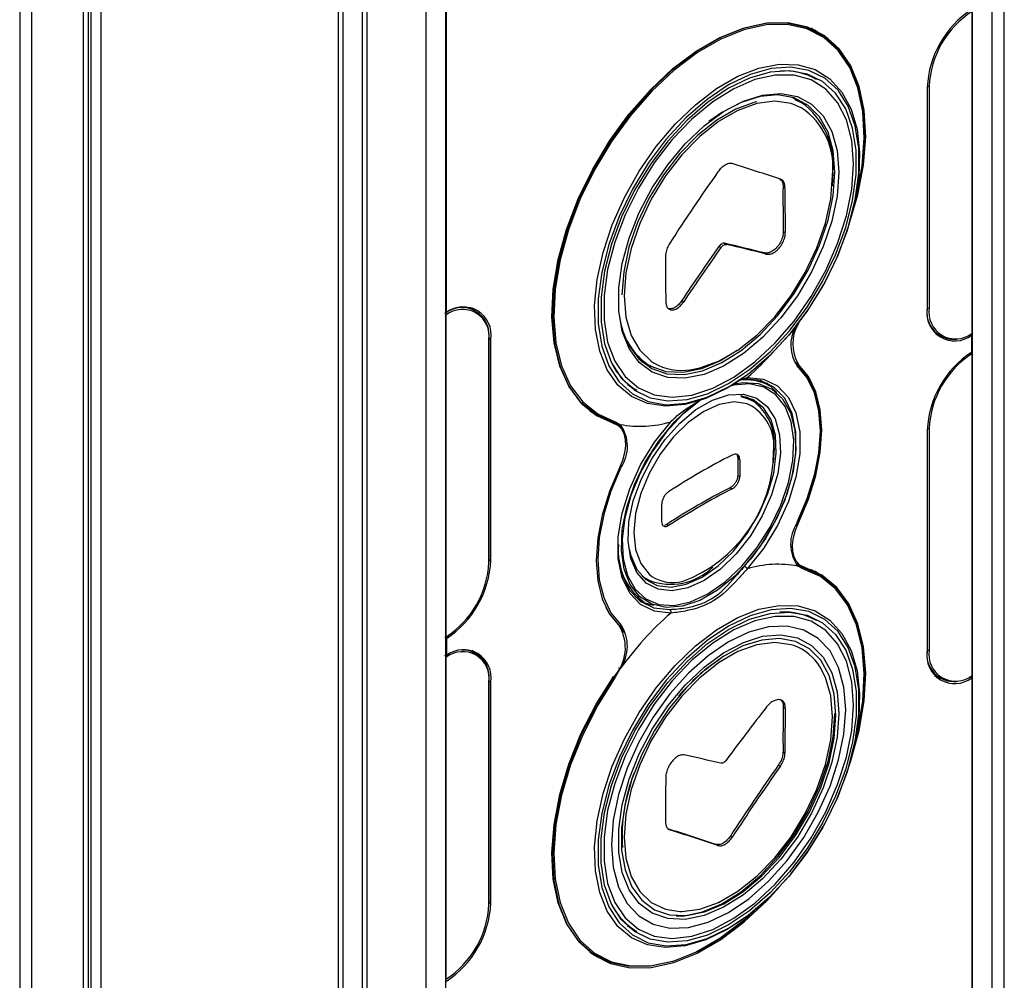
# Paper-space layout 'Sheet2' of a CAD drawing. Units: millimetres. Extents: x 0 to 297, y 1 to 209.
# Drawn here: x 247 to 249, y 78 to 80 of the extents above; entities that cross this region are included whole.
import ezdxf

# ---------------------------------------------------------------- set-up
doc = ezdxf.new("R2010")
doc.units = ezdxf.units.MM

psp = doc.layouts.new('Sheet2')

# ---------------------------------------------------------------- linework, layer by layer
at = {"color": 8, "linetype": 'Continuous', "lineweight": 25}
for p, q in [((246.63, 89.06078), (246.63, 70.00235)), ((246.65446, 89.04818), (246.65446, 69.98995)), ((246.76135, 88.99313), (246.76135, 69.93574)), ((246.77151, 88.9879), (246.77151, 69.93059)), ((248.64231, 77.14194), (248.64231, 80.617)), ((248.23366, 79.61763), (248.24733, 79.61101)), ((247.60082, 79.12333), (247.60488, 79.12098)), ((248.2353, 79.07289), (248.24164, 79.06923)), ((248.09683, 79.02257), (248.11546, 79.03407)), ((247.85195, 78.95161), (247.85984, 78.94705)), ((248.23947, 78.74268), (248.24164, 78.74143)), ((247.60488, 78.66369), (247.60168, 78.66554)), ((248.24973, 78.64983), (248.23801, 78.65659)), ((247.87047, 78.52947), (247.86749, 78.53119)), ((247.60488, 78.41178), (247.60083, 78.41412)), ((247.60168, 77.95635), (247.60488, 77.9545)), ((248.09683, 77.90274), (248.11546, 77.91424))]:
    psp.add_line(p, q, dxfattribs=at)
at = {"color": 7, "linetype": 'Continuous', "lineweight": 25}
for p, q in [((246.7782, 69.9272), (246.7782, 88.98445)), ((246.79878, 69.91676), (246.79878, 88.97386)), ((247.2988, 83.37109), (247.2988, 69.6653)), ((247.2988, 83.37102), (247.2988, 69.6653)), ((247.2887, 83.36519), (247.2887, 69.67029)), ((248.66741, 77.17693), (248.66741, 81.16631)), ((248.6019, 77.11861), (248.6019, 80.51339)), ((247.51094, 80.4782), (247.51094, 76.48881)), ((247.51296, 79.17637), (247.51296, 80.47937)), ((247.33921, 76.47132), (247.33921, 80.4607)), ((247.34931, 76.46549), (247.34931, 80.45487)), ((247.47053, 80.45487), (247.47053, 76.46549)), ((248.60089, 79.13372), (248.60089, 79.79978)), ((248.28299, 79.75537), (248.26689, 79.76467)), ((248.259, 79.67014), (248.26333, 79.66775)), ((248.27848, 79.659), (248.26333, 79.66775)), ((248.512, 79.64465), (248.512, 79.18621)), ((248.50796, 79.64232), (248.50796, 79.18503)), ((248.24733, 79.61101), (248.22868, 79.62177)), ((248.23736, 79.61617), (248.23355, 79.61972)), ((248.31243, 79.46711), (248.3111, 79.43834)), ((248.20954, 79.43779), (248.21359, 79.43545)), ((248.21015, 79.3442), (248.2142, 79.34187)), ((248.08859, 79.31982), (248.09263, 79.31749)), ((248.077, 79.31313), (248.08105, 79.3108)), ((248.17093, 79.29987), (248.17498, 79.29753)), ((247.99995, 79.20116), (248.00399, 79.19882)), ((247.51296, 79.17637), (247.51094, 79.17754)), ((247.57391, 79.1805), (247.56223, 79.18725)), ((247.51195, 79.17114), (247.51195, 78.50509)), ((247.60084, 78.66021), (247.60084, 79.11865)), ((247.60168, 78.66138), (247.60168, 79.11982)), ((247.60488, 78.66369), (247.60488, 79.12098)), ((248.52532, 79.13222), (248.53489, 79.12669)), ((248.5968, 79.13141), (248.59988, 79.12964)), ((248.59988, 79.09464), (248.59988, 79.12964)), ((247.91442, 79.0774), (247.93307, 79.06663)), ((247.91567, 79.07524), (247.92154, 79.07329)), ((248.23355, 79.07522), (248.23832, 79.06967)), ((248.60089, 78.42567), (248.60089, 79.09173)), ((248.12179, 79.03826), (248.13564, 79.04216)), ((248.13564, 79.04216), (248.13564, 79.04216)), ((248.16131, 79.03609), (248.16751, 79.03284)), ((248.18107, 79.02501), (248.16751, 79.03284)), ((247.89193, 79.0244), (247.8877, 79.02696)), ((247.89193, 79.0244), (247.90709, 79.01565)), ((248.14655, 78.99381), (248.13191, 79.00226)), ((248.13868, 78.99835), (248.1358, 79.00117)), ((247.80978, 78.97285), (247.82588, 78.96356)), ((247.81727, 78.96739), (247.82575, 78.96363)), ((247.86234, 78.95057), (247.87286, 78.9451)), ((247.9772, 78.95069), (247.9772, 78.95069)), ((247.86928, 78.94388), (247.85915, 78.94927)), ((247.86595, 78.94441), (247.86167, 78.94688)), ((247.87286, 78.9451), (247.87286, 78.9451)), ((248.50796, 78.93312), (248.50796, 78.47583)), ((248.512, 78.9366), (248.512, 78.47816)), ((248.19093, 78.8957), (248.1889, 78.86593)), ((248.11594, 78.87485), (248.11999, 78.87251)), ((248.11594, 78.83985), (248.11999, 78.83751)), ((248.10012, 78.81399), (248.10417, 78.81166)), ((247.9688, 78.73818), (247.96432, 78.73623)), ((247.9688, 78.73818), (247.97285, 78.73585)), ((248.13564, 78.64612), (248.13564, 78.64612)), ((248.23599, 78.6587), (248.24689, 78.6524)), ((248.23952, 78.65526), (248.24973, 78.64983)), ((248.25057, 78.6462), (248.23998, 78.65171)), ((248.23998, 78.65171), (248.23998, 78.65171)), ((248.28299, 78.63555), (248.26689, 78.64484)), ((247.91764, 78.63109), (247.93228, 78.62264)), ((247.92053, 78.62827), (247.92441, 78.62718)), ((248.28285, 78.63562), (248.27536, 78.64108)), ((247.90896, 78.58497), (247.90304, 78.58871)), ((247.90896, 78.58497), (247.92252, 78.57714)), ((247.9772, 78.55465), (247.9772, 78.55465)), ((248.259, 78.55031), (248.26333, 78.54792)), ((248.27848, 78.53918), (248.26333, 78.54792)), ((247.51241, 78.50543), (247.50993, 78.50392)), ((247.51094, 78.50334), (247.51296, 78.50217)), ((247.51296, 78.50217), (247.51296, 78.46718)), ((247.50993, 78.46659), (247.51199, 78.46773)), ((247.51094, 78.46834), (247.51296, 78.46718)), ((247.51195, 78.46309), (247.51195, 77.79704)), ((247.57391, 78.47245), (247.56534, 78.4774)), ((247.87286, 78.43978), (247.86234, 78.42208)), ((247.87286, 78.43978), (247.87286, 78.43978)), ((248.5232, 78.42539), (248.53489, 78.41864)), ((248.59988, 78.42044), (248.59577, 78.42281)), ((248.59988, 78.42044), (248.59988, 77.11745)), ((247.60084, 77.95216), (247.60084, 78.4106)), ((247.60168, 77.95333), (247.60168, 78.41177)), ((247.60488, 77.9545), (247.60488, 78.41178)), ((248.21015, 78.36062), (248.2142, 78.35829)), ((248.20954, 78.26775), (248.21359, 78.26541)), ((248.20001, 78.24043), (248.20406, 78.23809)), ((247.97136, 78.10843), (247.97541, 78.1061)), ((248.07067, 78.07619), (248.07471, 78.07386)), ((248.10052, 78.09343), (248.10456, 78.09109)), ((247.89193, 77.90457), (247.8877, 77.90713)), ((247.89193, 77.90457), (247.90709, 77.89582)), ((247.80978, 77.85303), (247.82588, 77.84373)), ((247.81727, 77.84756), (247.82575, 77.84381))]:
    psp.add_line(p, q, dxfattribs=at)
at = {"color": 7, "linetype": 'Continuous', "lineweight": 25, "flags": 128}
for points in [[(247.85915, 78.94927), (247.8226, 78.96551), (247.79134, 78.99072), (247.76607, 79.02433), (247.74737, 79.06557), (247.73567, 79.11351), (247.73123, 79.16706), (247.73415, 79.22499), (247.74437, 79.28598), (247.76166, 79.34865), (247.78561, 79.41156), (247.81569, 79.47329), (247.85121, 79.53242), (247.89136, 79.58761), (247.93522, 79.63761), (247.98181, 79.68127), (248.03004, 79.71759), (248.07883, 79.74576), (248.12707, 79.76512), (248.17365, 79.77525), (248.21751, 79.7759), (248.25766, 79.76706), (248.29318, 79.74894), (248.32326, 79.72194), (248.34722, 79.68669), (248.3645, 79.64398), (248.37472, 79.59478), (248.37765, 79.54023), (248.37321, 79.48156), (248.3615, 79.4201), (248.35971, 79.41296)], [(248.34577, 79.35635), (248.346, 79.35702), (248.36465, 79.41998), (248.37628, 79.48153), (248.38065, 79.54028), (248.37764, 79.5949), (248.36733, 79.64414), (248.34995, 79.68688), (248.3259, 79.72215), (248.29572, 79.74914), (248.2601, 79.76726), (248.21985, 79.77607), (248.17588, 79.77539), (248.1292, 79.76522), (248.08087, 79.74581), (248.03197, 79.71758), (247.98364, 79.68119), (247.93695, 79.63746), (247.89299, 79.58738), (247.85274, 79.53209), (247.81712, 79.47285), (247.78694, 79.41101), (247.76289, 79.34797), (247.74551, 79.28517), (247.7352, 79.22403), (247.73219, 79.16594), (247.73656, 79.11222), (247.74819, 79.0641), (247.76684, 79.02267), (247.79206, 78.98887), (247.8233, 78.96347), (247.85984, 78.94705), (247.85984, 78.94705)], [(248.3589, 79.40764), (248.36168, 79.41857), (248.37331, 79.47966), (248.37772, 79.53798), (248.37482, 79.5922), (248.36466, 79.6411), (248.34748, 79.68355), (248.32367, 79.7186), (248.29377, 79.74543), (248.25846, 79.76345), (248.21855, 79.77223), (248.17495, 79.77158), (248.12865, 79.76152), (248.08071, 79.74227), (248.03221, 79.71427), (247.98426, 79.67817), (247.93796, 79.63477), (247.89436, 79.58508), (247.85445, 79.53022), (247.81915, 79.47144), (247.78925, 79.41008), (247.76543, 79.34755), (247.74825, 79.28526), (247.7381, 79.22463), (247.73519, 79.16705), (247.7396, 79.11383), (247.75124, 79.06617), (247.76982, 79.02517), (247.79494, 78.99177), (247.82602, 78.96671), (247.86234, 78.95057), (247.86234, 78.95057)], [(248.28286, 79.75545), (248.27552, 79.76081), (248.27536, 79.76091)], [(248.09383, 79.01979), (248.04981, 78.99848), (248.00692, 78.98593), (247.96629, 78.98246), (247.92895, 78.98817), (247.89589, 79.00291), (247.86796, 79.02629), (247.84587, 79.05771), (247.83021, 79.09636), (247.82138, 79.14123), (247.8196, 79.19117), (247.82492, 79.24488), (247.83721, 79.30096), (247.85614, 79.35798), (247.88124, 79.41444), (247.91183, 79.46888), (247.94714, 79.51991), (247.98625, 79.56619), (248.02815, 79.60653), (248.07175, 79.63988), (248.11592, 79.66538), (248.15951, 79.68236), (248.20141, 79.6904), (248.24052, 79.68927), (248.27583, 79.67902), (248.30643, 79.6599), (248.33152, 79.6324), (248.35045, 79.59725), (248.36274, 79.55536), (248.36807, 79.5078), (248.36629, 79.45581), (248.35745, 79.40073), (248.34179, 79.344), (248.31971, 79.28708), (248.29177, 79.23144), (248.25871, 79.17853), (248.22138, 79.12972), (248.18074, 79.08627), (248.13786, 79.04931), (248.09383, 79.01979)], [(248.11546, 79.03407), (248.14136, 79.05254), (248.18467, 79.09021), (248.2256, 79.13456), (248.263, 79.18438), (248.29588, 79.2383), (248.32333, 79.29487), (248.34459, 79.35253), (248.3591, 79.40971), (248.36646, 79.46485), (248.36646, 79.51645), (248.3591, 79.5631), (248.34459, 79.60353), (248.32333, 79.63663), (248.29588, 79.66151), (248.263, 79.67748), (248.2256, 79.6841), (248.18467, 79.68121), (248.14136, 79.66887), (248.09683, 79.64742), (248.05229, 79.61745), (248.00898, 79.57978), (247.96806, 79.53543), (247.93065, 79.48561), (247.89777, 79.43168), (247.87033, 79.37512), (247.84906, 79.31746), (247.83455, 79.26028), (247.82719, 79.20514), (247.82719, 79.15354), (247.83455, 79.10689), (247.84906, 79.06646), (247.87033, 79.03336), (247.89777, 79.00848), (247.93065, 78.99251), (247.96806, 78.98589), (248.00898, 78.98878), (248.05229, 79.00112), (248.09683, 79.02257)], [(248.09683, 79.02938), (248.14039, 79.05869), (248.18276, 79.09554), (248.22279, 79.13893), (248.25938, 79.18766), (248.29154, 79.24041), (248.31839, 79.29574), (248.33919, 79.35215), (248.35339, 79.40808), (248.36058, 79.46202), (248.36058, 79.5125), (248.35339, 79.55813), (248.33919, 79.59768), (248.31839, 79.63006), (248.29154, 79.65439), (248.25938, 79.67001), (248.22279, 79.6765), (248.18276, 79.67366), (248.14039, 79.66159), (248.09683, 79.64061), (248.05326, 79.6113), (248.01089, 79.57445), (247.97086, 79.53106), (247.93427, 79.48233), (247.90211, 79.42958), (247.87526, 79.37425), (247.85446, 79.31784), (247.84026, 79.26191), (247.83307, 79.20797), (247.83307, 79.15749), (247.84026, 79.11186), (247.85446, 79.07231), (247.87526, 79.03993), (247.90211, 79.0156), (247.93427, 78.99998), (247.97086, 78.99349), (248.01089, 78.99633), (248.05326, 79.0084), (248.09683, 79.02938)], [(248.35542, 79.48428), (248.3517, 79.5326), (248.34065, 79.57524), (248.32259, 79.61096), (248.29802, 79.63874), (248.26768, 79.65779), (248.23241, 79.66755), (248.19325, 79.66774), (248.15131, 79.65836), (248.1078, 79.63968), (248.06398, 79.61223), (248.0211, 79.57681), (247.9804, 79.53443), (247.94305, 79.48631), (247.91013, 79.43384), (247.88257, 79.37853), (247.86118, 79.32196), (247.84657, 79.26577), (247.83916, 79.21157), (247.83916, 79.16092), (247.84657, 79.11528), (247.86118, 79.07596), (247.88257, 79.04409), (247.91013, 79.02059), (247.94305, 79.00613), (247.9804, 79.00114), (248.0211, 79.00575), (248.06398, 79.01983), (248.1078, 79.04298), (248.15131, 79.07453), (248.19325, 79.11357), (248.23241, 79.15898), (248.26768, 79.20946), (248.29802, 79.26355), (248.32259, 79.31969), (248.34065, 79.37627), (248.3517, 79.43167), (248.35542, 79.48428)], [(248.32512, 79.46679), (248.32145, 79.4176), (248.31056, 79.36575), (248.2928, 79.31292), (248.26875, 79.26079), (248.23916, 79.21105), (248.20501, 79.1653), (248.16737, 79.125), (248.12747, 79.09145), (248.08658, 79.06572), (248.04603, 79.04865), (248.0071, 79.04079), (247.97106, 79.04238), (247.93906, 79.05337), (247.91213, 79.07342), (247.89114, 79.10187), (247.87676, 79.13782), (247.86945, 79.1801), (247.86945, 79.22736), (247.87676, 79.27809), (247.89114, 79.33064), (247.91213, 79.38333), (247.93906, 79.43447), (247.97106, 79.48241), (248.0071, 79.52561), (248.04603, 79.56268), (248.08658, 79.59244), (248.12747, 79.61393), (248.16737, 79.62644), (248.20501, 79.62959), (248.23916, 79.62328), (248.26875, 79.60769), (248.2928, 79.58334), (248.31056, 79.55101), (248.32145, 79.51174), (248.32512, 79.46679)], [(248.31704, 79.46679), (248.31343, 79.51094), (248.30274, 79.54952), (248.2853, 79.58128), (248.26166, 79.6052), (248.2326, 79.62051), (248.19905, 79.62671), (248.16208, 79.62362), (248.12289, 79.61132), (248.08272, 79.59022), (248.05599, 79.57153)], [(248.15518, 79.6126), (248.15132, 79.61168), (248.11214, 79.59752), (248.07228, 79.57451), (248.0331, 79.54344), (247.99593, 79.50535), (247.96204, 79.46156), (247.93259, 79.41355), (247.90857, 79.36295), (247.8908, 79.31149), (247.87989, 79.26092), (247.87621, 79.21297)], [(248.24722, 79.60028), (248.22619, 79.60907), (248.19235, 79.61373), (248.15525, 79.60891), (248.11613, 79.59477), (248.07634, 79.5718), (248.03722, 79.54078), (248.00011, 79.50275), (247.96628, 79.45903), (247.93687, 79.4111), (247.91289, 79.36058), (247.89516, 79.30921), (247.88427, 79.25873), (247.88059, 79.21085), (247.88427, 79.16721), (247.89516, 79.1293), (247.91289, 79.09841), (247.93687, 79.07558), (247.94262, 79.0719)], [(247.88792, 79.11374), (247.89074, 79.10833), (247.91136, 79.08038), (247.93781, 79.06069), (247.96924, 79.04989), (248.00465, 79.04833), (248.04288, 79.05605), (248.08272, 79.07282), (248.12289, 79.09809), (248.16208, 79.13105), (248.19905, 79.17063), (248.2326, 79.21558), (248.26166, 79.26444), (248.2853, 79.31564), (248.30274, 79.36754), (248.31343, 79.41847), (248.31704, 79.46679)], [(248.01744, 79.05806), (248.03722, 79.06176), (248.07634, 79.0759), (248.11613, 79.09887), (248.15525, 79.1299), (248.19235, 79.16792), (248.22619, 79.21164), (248.25559, 79.25957), (248.27957, 79.31009), (248.29731, 79.36146), (248.3082, 79.41195), (248.31187, 79.45982)], [(247.56943, 79.18309), (247.56926, 79.18329), (247.56649, 79.1863)], [(248.11449, 79.09776), (248.08023, 79.0767), (248.04074, 79.06008), (248.00285, 79.05242), (247.96777, 79.05397), (247.93662, 79.06467), (247.93307, 79.06663)], [(248.23832, 79.06967), (248.25907, 79.0447), (248.2743, 79.01312), (248.2836, 78.97578), (248.28673, 78.9337), (248.2836, 78.888), (248.2743, 78.83992), (248.25907, 78.79076), (248.23832, 78.74183)], [(248.23875, 78.74116), (248.25931, 78.78967), (248.27441, 78.8384), (248.28363, 78.88607), (248.28673, 78.93136), (248.28363, 78.97308), (248.27441, 79.01009), (248.25931, 79.0414), (248.23875, 79.06616)], [(248.24164, 78.74143), (248.26226, 78.79033), (248.27741, 78.83945), (248.28665, 78.88747), (248.28976, 78.93311), (248.28665, 78.97517), (248.27741, 79.01251), (248.26226, 79.04415), (248.24164, 79.06923)], [(248.10915, 79.02912), (248.12663, 79.03176), (248.15858, 79.02973), (248.18631, 79.01825), (248.20868, 78.99779), (248.22477, 78.96919), (248.23393, 78.93363), (248.23578, 78.89255), (248.23025, 78.84765), (248.21756, 78.80075), (248.19823, 78.75378), (248.17305, 78.70866), (248.14306, 78.66724), (248.10948, 78.63121), (248.07368, 78.60205), (248.03714, 78.58096), (248.00134, 78.56879), (247.96776, 78.56604), (247.93777, 78.57283), (247.91259, 78.58888), (247.89326, 78.61354), (247.88057, 78.64578), (247.87504, 78.6843), (247.87689, 78.72751), (247.88605, 78.77365), (247.90214, 78.82083), (247.92451, 78.86711), (247.95223, 78.9106), (247.98419, 78.94953), (248.01455, 78.97855)], [(248.12991, 78.65171), (248.16273, 78.69318), (248.19084, 78.73925), (248.21305, 78.78793), (248.2284, 78.83716), (248.23625, 78.88484), (248.23625, 78.92893), (248.2284, 78.96755), (248.21305, 78.99906), (248.19084, 79.0221), (248.16273, 79.0357), (248.12991, 79.03928)], [(248.13564, 79.04216), (248.16918, 79.03851), (248.19791, 79.02461), (248.2206, 79.00106), (248.23629, 78.96887), (248.24431, 78.9294), (248.24431, 78.88435), (248.23629, 78.83563), (248.2206, 78.78532), (248.19791, 78.73557), (248.16918, 78.6885), (248.13564, 78.64612)], [(248.05416, 78.59454), (248.08992, 78.61938), (248.12422, 78.65161), (248.15566, 78.68991), (248.18294, 78.7327), (248.20494, 78.77823), (248.22077, 78.82464), (248.22979, 78.87003), (248.23161, 78.91255), (248.22616, 78.95044), (248.21368, 78.98216), (248.19466, 79.00642), (248.16989, 79.02221), (248.14038, 79.02889), (248.10735, 79.02619), (248.1028, 79.02513)], [(248.19637, 79.01075), (248.19194, 79.01623), (248.17582, 79.0309)], [(248.0365, 78.99368), (248.03618, 78.99346), (248.00096, 78.96478), (247.96793, 78.92933), (247.93842, 78.88858), (247.91365, 78.84419), (247.89463, 78.79798), (247.88215, 78.75184), (247.8767, 78.70767), (247.87852, 78.66725), (247.88754, 78.63227), (247.90337, 78.60413), (247.92537, 78.58401), (247.95265, 78.57271), (247.98409, 78.57071), (248.01839, 78.57809), (248.05416, 78.59454)], [(248.04637, 78.62195), (248.01244, 78.60662), (247.98009, 78.60054), (247.95085, 78.60397), (247.92607, 78.61677), (247.90692, 78.63834), (247.89429, 78.66766), (247.88876, 78.70336), (247.89061, 78.74378), (247.89974, 78.78703), (247.91573, 78.83108), (247.93782, 78.87387), (247.96499, 78.91341), (247.99597, 78.94784), (248.0293, 78.97555), (248.06343, 78.99525), (248.09676, 79.00602), (248.12774, 79.00736), (248.15491, 78.99919), (248.177, 78.98191), (248.19299, 78.95632), (248.20212, 78.92361), (248.20397, 78.88532), (248.19845, 78.84324), (248.18581, 78.79934), (248.16666, 78.75566), (248.14188, 78.71426), (248.11264, 78.67705), (248.0803, 78.6458), (248.04637, 78.62195)], [(248.13834, 78.98648), (248.13564, 78.98747), (248.1082, 78.99154), (248.07762, 78.98624), (248.04542, 78.97184), (248.01323, 78.94906), (247.98264, 78.91905), (247.95521, 78.88331), (247.9323, 78.84362), (247.91506, 78.80199), (247.90436, 78.7605), (247.90073, 78.72122), (247.90436, 78.68614), (247.91506, 78.657), (247.9323, 78.63527), (247.9382, 78.63066)], [(248.04233, 78.62923), (248.07534, 78.65243), (248.1068, 78.68284), (248.13525, 78.71903), (248.15936, 78.75931), (248.17799, 78.8018), (248.19028, 78.84451), (248.19565, 78.88545), (248.19385, 78.92269), (248.18497, 78.95451), (248.16942, 78.97941), (248.14792, 78.99622), (248.12251, 79.00404)], [(247.9772, 78.55465), (247.94366, 78.55831), (247.91493, 78.57221), (247.89223, 78.59575), (247.87655, 78.62795), (247.86853, 78.66741), (247.86853, 78.71247), (247.87655, 78.76119), (247.89223, 78.8115), (247.91493, 78.86125), (247.94366, 78.90831), (247.9772, 78.95069)], [(247.85984, 78.94705), (247.86855, 78.94272), (247.87551, 78.93558), (247.88044, 78.92593), (247.88317, 78.91413), (247.88358, 78.90063), (247.88166, 78.88596), (247.87748, 78.87068), (247.8712, 78.85538)], [(247.8712, 78.85538), (247.85057, 78.80648), (247.83543, 78.75737), (247.82618, 78.70935), (247.82307, 78.6637), (247.82618, 78.62164), (247.83543, 78.5843), (247.85057, 78.55267), (247.8712, 78.52759)], [(247.87409, 78.85565), (247.85353, 78.80715), (247.83843, 78.75841), (247.82921, 78.71075), (247.8261, 78.66545), (247.82921, 78.62373), (247.83843, 78.58672), (247.85353, 78.55541), (247.87409, 78.53065)], [(248.253, 78.64976), (248.24429, 78.6541), (248.23733, 78.66123), (248.2324, 78.67088), (248.22967, 78.68269), (248.22926, 78.69618), (248.23118, 78.71085), (248.23536, 78.72613), (248.24164, 78.74143)], [(247.86753, 78.69173), (247.86851, 78.67255), (247.87635, 78.63393), (247.89171, 78.60242), (247.91391, 78.57938), (247.94203, 78.56578), (247.97485, 78.5622)], [(247.89145, 78.68658), (247.89439, 78.6737), (247.90668, 78.64517), (247.92531, 78.6242), (247.94941, 78.61174), (247.97786, 78.6084), (248.00933, 78.61432), (248.04233, 78.62923)], [(248.24973, 78.64983), (248.28627, 78.6336), (248.31753, 78.60839), (248.3428, 78.57478), (248.3615, 78.53353), (248.37321, 78.48559), (248.37765, 78.43204), (248.37472, 78.37411), (248.3645, 78.31312), (248.36077, 78.2973)], [(248.35804, 78.2846), (248.36466, 78.31151), (248.37482, 78.37214), (248.37772, 78.42972), (248.37331, 78.48294), (248.36168, 78.5306), (248.34309, 78.5716), (248.31797, 78.605), (248.2869, 78.63006), (248.25057, 78.6462)], [(248.34577, 78.23653), (248.34995, 78.24884), (248.36733, 78.31165), (248.37764, 78.37279), (248.38065, 78.43088), (248.37628, 78.48459), (248.36465, 78.53271), (248.346, 78.57414), (248.32078, 78.60794), (248.28954, 78.63334), (248.253, 78.64976)], [(248.09383, 77.89996), (248.04981, 77.87865), (248.00692, 77.8661), (247.96629, 77.86263), (247.92895, 77.86834), (247.89589, 77.88308), (247.86796, 77.90646), (247.84587, 77.93788), (247.83021, 77.97653), (247.82138, 78.02141), (247.8196, 78.07134), (247.82492, 78.12505), (247.83721, 78.18114), (247.85614, 78.23815), (247.88124, 78.29461), (247.91183, 78.34906), (247.94714, 78.40008), (247.98625, 78.44636), (248.02815, 78.4867), (248.07175, 78.52005), (248.11592, 78.54555), (248.15951, 78.56254), (248.20141, 78.57057), (248.24052, 78.56945), (248.27583, 78.55919), (248.30643, 78.54007), (248.33152, 78.51258), (248.35045, 78.47743), (248.36274, 78.43553), (248.36807, 78.38797), (248.36629, 78.33598), (248.35745, 78.2809), (248.34179, 78.22417), (248.31971, 78.16725), (248.29177, 78.11162), (248.25871, 78.05871), (248.22138, 78.0099), (248.18074, 77.96645), (248.13786, 77.92948), (248.09383, 77.89996)], [(248.11546, 77.91424), (248.14136, 77.93271), (248.18467, 77.97038), (248.2256, 78.01473), (248.263, 78.06455), (248.29588, 78.11848), (248.32333, 78.17504), (248.34459, 78.2327), (248.3591, 78.28988), (248.36646, 78.34502), (248.36646, 78.39662), (248.3591, 78.44327), (248.34459, 78.4837), (248.32333, 78.5168), (248.29588, 78.54168), (248.263, 78.55765), (248.2256, 78.56428), (248.18467, 78.56138), (248.14136, 78.54904), (248.09683, 78.52759), (248.05229, 78.49763), (248.00898, 78.45995), (247.96806, 78.4156), (247.93065, 78.36578), (247.89777, 78.31186), (247.87033, 78.25529), (247.84906, 78.19763), (247.83455, 78.14045), (247.82719, 78.08531), (247.82719, 78.03371), (247.83455, 77.98706), (247.84906, 77.94663), (247.87033, 77.91353), (247.89777, 77.88865), (247.93065, 77.87269), (247.96806, 77.86606), (248.00898, 77.86895), (248.05229, 77.88129), (248.09683, 77.90274)], [(247.87047, 78.52947), (247.84973, 78.55445), (247.84322, 78.5658)], [(247.91479, 78.57874), (247.93553, 78.57212), (247.94253, 78.57102)], [(248.09683, 78.52079), (248.14039, 78.54177), (248.18276, 78.55384), (248.22279, 78.55667), (248.25938, 78.55019), (248.29154, 78.53457), (248.31839, 78.51023), (248.33919, 78.47785), (248.35339, 78.4383), (248.36058, 78.39267), (248.36058, 78.34219), (248.35339, 78.28825), (248.33919, 78.23232), (248.31839, 78.17592), (248.29154, 78.12058), (248.25938, 78.06783), (248.22279, 78.0191), (248.18276, 77.97572), (248.14039, 77.93886), (248.09683, 77.90955), (248.05326, 77.88857), (248.01089, 77.8765), (247.97086, 77.87367), (247.93427, 77.88015), (247.90211, 77.89577), (247.87526, 77.9201), (247.85446, 77.95248), (247.84026, 77.99203), (247.83307, 78.03767), (247.83307, 78.08814), (247.84026, 78.14208), (247.85446, 78.19802), (247.87526, 78.25442), (247.90211, 78.30975), (247.93427, 78.3625), (247.97086, 78.41123), (248.01089, 78.45462), (248.05326, 78.49147), (248.09683, 78.52079)], [(248.35542, 78.36445), (248.3517, 78.41277), (248.34065, 78.45541), (248.32259, 78.49113), (248.29802, 78.51892), (248.26768, 78.53796), (248.23241, 78.54772), (248.19325, 78.54792), (248.15131, 78.53854), (248.1078, 78.51985), (248.06398, 78.49241), (248.0211, 78.45698), (247.9804, 78.4146), (247.94305, 78.36649), (247.91013, 78.31402), (247.88257, 78.2587), (247.86118, 78.20214), (247.84657, 78.14594), (247.83916, 78.09174), (247.83916, 78.04109), (247.84657, 77.99545), (247.86118, 77.95613), (247.88257, 77.92426), (247.91013, 77.90076), (247.94305, 77.88631), (247.9804, 77.88131), (248.0211, 77.88592), (248.06398, 77.9), (248.1078, 77.92315), (248.15131, 77.9547), (248.19325, 77.99374), (248.23241, 78.03915), (248.26768, 78.08963), (248.29802, 78.14372), (248.32259, 78.19986), (248.34065, 78.25644), (248.3517, 78.31184), (248.35542, 78.36445)], [(248.33926, 78.35512), (248.33558, 78.40161), (248.32464, 78.44243), (248.30678, 78.47635), (248.28254, 78.50233), (248.25266, 78.51959), (248.21804, 78.52759), (248.17974, 78.52611), (248.13892, 78.51517), (248.09683, 78.49512), (248.05473, 78.46657), (248.01391, 78.43037), (247.97561, 78.38764), (247.94099, 78.33966), (247.91111, 78.28791), (247.88687, 78.23394), (247.86901, 78.1794), (247.85807, 78.12595), (247.85439, 78.07521), (247.85807, 78.02872), (247.86901, 77.9879), (247.88687, 77.95398), (247.91111, 77.928), (247.94099, 77.91075), (247.97561, 77.90274), (248.01391, 77.90423), (248.05473, 77.91516), (248.09683, 77.93521), (248.13892, 77.96377), (248.17974, 77.99996), (248.21804, 78.0427), (248.25266, 78.09067), (248.28254, 78.14243), (248.30678, 78.19639), (248.32464, 78.25093), (248.33558, 78.30438), (248.33926, 78.35512)], [(248.32512, 78.34696), (248.32145, 78.29777), (248.31056, 78.24592), (248.2928, 78.19309), (248.26875, 78.14097), (248.23916, 78.09123), (248.20501, 78.04547), (248.16737, 78.00517), (248.12747, 77.97162), (248.08658, 77.94589), (248.04603, 77.92882), (248.0071, 77.92096), (247.97106, 77.92255), (247.93906, 77.93354), (247.91213, 77.95359), (247.89114, 77.98204), (247.87676, 78.01799), (247.86945, 78.06027), (247.86945, 78.10754), (247.87676, 78.15826), (247.89114, 78.21081), (247.91213, 78.2635), (247.93906, 78.31464), (247.97106, 78.36258), (248.0071, 78.40578), (248.04603, 78.44286), (248.08658, 78.47261), (248.12747, 78.4941), (248.16737, 78.50662), (248.20501, 78.50977), (248.23916, 78.50345), (248.26875, 78.48787), (248.2928, 78.46352), (248.31056, 78.43119), (248.32145, 78.39191), (248.32512, 78.34696)], [(248.31906, 78.34346), (248.31549, 78.38722), (248.30489, 78.42545), (248.2876, 78.45692), (248.26418, 78.48063), (248.23539, 78.4958), (248.20213, 78.50195), (248.1655, 78.49888), (248.12666, 78.48669), (248.08685, 78.46578), (248.04737, 78.43681), (248.00948, 78.40072), (247.9744, 78.35867), (247.94325, 78.312), (247.91703, 78.26222), (247.8966, 78.21093), (247.8826, 78.15977), (247.87549, 78.11039), (247.87549, 78.06439), (247.8826, 78.02323), (247.8966, 77.98823), (247.91703, 77.96053), (247.94325, 77.94102), (247.9744, 77.93032), (248.00948, 77.92877), (248.04737, 77.93643), (248.08685, 77.95304), (248.12666, 77.97808), (248.1655, 78.01074), (248.20213, 78.04998), (248.23539, 78.09452), (248.26418, 78.14294), (248.2876, 78.19368), (248.30489, 78.24511), (248.31549, 78.29558), (248.31906, 78.34346)], [(248.23177, 78.48743), (248.22619, 78.48924), (248.19235, 78.4939), (248.15525, 78.48908), (248.11613, 78.47494), (248.07634, 78.45197), (248.03722, 78.42095), (248.00011, 78.38293), (247.96628, 78.33921), (247.93687, 78.29127), (247.91289, 78.24076), (247.89516, 78.18938), (247.88427, 78.1389), (247.88059, 78.09102)], [(247.99567, 77.93718), (248.00011, 77.93711), (248.03722, 77.94194), (248.07634, 77.95607), (248.11613, 77.97905), (248.15525, 78.01007), (248.19235, 78.04809), (248.22619, 78.09181), (248.25559, 78.13975), (248.27957, 78.19026), (248.29731, 78.24163), (248.3082, 78.29212), (248.31187, 78.33999), (248.3082, 78.38363), (248.29731, 78.42154), (248.2865, 78.44254)], [(248.1577, 77.94553), (248.12707, 77.91784), (248.07883, 77.88151), (248.03004, 77.85334), (247.98181, 77.83398), (247.93522, 77.82385), (247.89136, 77.8232), (247.85121, 77.83204), (247.81569, 77.85016), (247.78561, 77.87716), (247.76166, 77.91242), (247.74437, 77.95513), (247.73415, 78.00432), (247.73123, 78.05887), (247.73567, 78.11755), (247.74737, 78.179), (247.76607, 78.24184), (247.79134, 78.30462), (247.8226, 78.36593), (247.85915, 78.42435)], [(247.85984, 78.42279), (247.8233, 78.36419), (247.79206, 78.30272), (247.76684, 78.23979), (247.74819, 78.17684), (247.73656, 78.11528), (247.73219, 78.05653), (247.7352, 78.00191), (247.74551, 77.95268), (247.76289, 77.90994), (247.78694, 77.87467), (247.81712, 77.84767), (247.85274, 77.82956), (247.89299, 77.82074), (247.93695, 77.82142), (247.98364, 77.83159), (248.03197, 77.851), (248.08087, 77.87923), (248.1292, 77.91562), (248.17588, 77.95936), (248.20282, 77.9889)], [(247.86234, 78.42208), (247.82602, 78.364), (247.79494, 78.30306), (247.76982, 78.24066), (247.75124, 78.1782), (247.7396, 78.11711), (247.73519, 78.05879), (247.7381, 78.00457), (247.74825, 77.95567), (247.76543, 77.91322), (247.78925, 77.87817), (247.81915, 77.85134), (247.85445, 77.83332), (247.89436, 77.82454), (247.93796, 77.82519), (247.98426, 77.83525), (248.03221, 77.8545), (248.08071, 77.8825), (248.12865, 77.9186), (248.16733, 77.95424)], [(248.52615, 78.42217), (248.52846, 78.42161), (248.53041, 78.42123)], [(247.98869, 77.92804), (248.00465, 77.9285), (248.04288, 77.93623), (248.08272, 77.95299), (248.12289, 77.97826), (248.16208, 78.01122), (248.19905, 78.05081), (248.2326, 78.09575), (248.26166, 78.14461), (248.2853, 78.19581), (248.30274, 78.24771), (248.31343, 78.29864), (248.31704, 78.34696)]]:
    psp.add_lwpolyline(points, dxfattribs=at)
at = {"color": 8, "linetype": 'Continuous', "lineweight": 25, "flags": 128}
for points in [[(248.12211, 79.00258), (248.13751, 78.99821), (248.14655, 78.99381)], [(247.88059, 78.09102), (247.88427, 78.04739), (247.89516, 78.00948), (247.91289, 77.97858), (247.93687, 77.95575), (247.96628, 77.94177), (247.99567, 77.93718)]]:
    psp.add_lwpolyline(points, dxfattribs=at)
at = {"color": 7, "linetype": 'Continuous', "lineweight": 25}
for centre, radius, start, end in [((248.71255, 79.6328), 0.20481, 123.37413, 177.33738), ((248.70751, 79.63565), 0.19572, 123.0078, 177.36391), ((248.21187, 79.54118), 0.13535, 60.51739, 93.68265), ((248.50998, 79.64855), 0.00439, 242.60967, 297.39033), ((248.15604, 79.48303), 0.1572, 354.18882, 54.499), ((245.98391, 72.79349), 7.01913, 71.560685, 72.414711), ((251.51121, 77.04067), 4.20695, 144.77201, 147.18953), ((251.5144, 79.41267), 3.30496, 179.56454, 181.18699), ((251.51305, 79.41033), 3.29956, 179.56383, 181.18894), ((246.78489, 73.76148), 5.70919, 75.94962, 76.79992), ((246.79083, 73.76738), 5.70074, 75.948, 76.79961), ((251.46159, 76.90157), 4.15584, 144.52957, 146.40368), ((251.46003, 76.90327), 4.14895, 144.53013, 146.40735), ((251.26577, 79.26758), 3.29956, 179.56383, 181.18894), ((247.54498, 79.13019), 0.05661, 350.63731, 128.26146), ((247.54621, 79.12766), 0.05536, 350.63404, 128.24022), ((247.54797, 79.13051), 0.0577, 350.50071, 127.35448), ((248.56281, 79.17677), 0.05566, 170.2269, 275.99407), ((248.56487, 79.17551), 0.0577, 170.50071, 307.35449), ((248.50998, 79.19011), 0.00439, 242.60967, 297.39033), ((248.56662, 79.1772), 0.05536, 170.63404, 308.24022), ((248.3112, 79.11189), 0.08161, 147.92505, 211.52053), ((248.30249, 79.10929), 0.07696, 150.86808, 214.08217), ((247.60025, 79.11967), 0.00144, 5.6948, 65.62534), ((248.71255, 78.9236), 0.20481, 123.37413, 177.33738), ((247.97839, 79.13466), 0.13873, 206.73879, 239.073), ((248.70751, 78.9276), 0.19572, 123.0078, 177.36391), ((248.23691, 79.06772), 0.00241, 319.51925, 54.13915), ((248.13347, 78.9391), 0.09822, 61.00805, 98.90434), ((248.08556, 78.90712), 0.10599, 353.81469, 54.87313), ((247.86013, 78.95143), 0.00237, 245.48372, 338.83162), ((247.91393, 79.15492), 0.2138, 258.92589, 287.21255), ((247.84389, 78.9153), 0.03823, 12.87915, 48.38495), ((247.80996, 78.8995), 0.07769, 325.63986, 35.93693), ((248.79792, 77.52826), 1.52084, 117.13987, 122.85476), ((247.90185, 78.89078), 0.28828, 290.11642, 359.50355), ((249.63952, 78.85735), 1.52368, 179.34202, 180.65798), ((249.63817, 78.85501), 1.51828, 179.33968, 180.66032), ((248.79657, 77.45593), 1.52623, 117.14997, 122.84465), ((248.79792, 77.45827), 1.52084, 117.13987, 122.85476), ((249.47654, 78.76171), 1.51828, 179.33968, 180.66032), ((248.30288, 78.69731), 0.07769, 145.63986, 215.93693), ((247.99813, 78.68276), 0.1299, 173.93931, 234.40342), ((247.40533, 78.66922), 0.19572, 303.0078, 357.36391), ((247.40029, 78.67321), 0.20481, 303.37413, 357.33738), ((247.97723, 78.73787), 0.12369, 248.68715, 314.67504), ((248.19891, 78.4419), 0.2138, 78.92589, 107.21255), ((248.24804, 78.64752), 0.00286, 332.35912, 53.84101), ((248.43371, 78.03518), 0.69156, 131.30943, 144.19275), ((248.21187, 78.42136), 0.13534, 60.51706, 93.66894), ((247.79452, 78.48289), 0.08876, 317.38374, 30.23773), ((247.87162, 78.53209), 0.00286, 246.38678, 329.79402), ((247.84375, 78.50209), 0.03826, 17.51078, 45.70187), ((247.80639, 78.48613), 0.08103, 325.11551, 33.33236), ((247.54621, 78.41961), 0.05536, 350.63404, 128.24022), ((247.54797, 78.42131), 0.0577, 350.50071, 127.35449), ((247.54572, 78.42238), 0.05592, 350.26927, 91.13871), ((248.56281, 78.46872), 0.05566, 170.2269, 275.99407), ((248.56487, 78.46631), 0.0577, 170.50071, 307.35448), ((248.50998, 78.48206), 0.00439, 242.60967, 297.39033), ((248.56662, 78.46915), 0.05536, 170.63404, 308.24022), ((248.30169, 78.1241), 0.40231, 123.55889, 139.98566), ((247.60025, 78.41162), 0.00144, 5.6948, 65.62534), ((251.48841, 75.76927), 4.20591, 141.98057, 143.84081), ((251.4399, 78.29284), 3.23045, 178.79772, 180.44502), ((251.43855, 78.2905), 3.22506, 178.79572, 180.44576), ((247.05675, 73.75962), 4.60007, 77.13418, 78.11674), ((251.64016, 75.80489), 4.21502, 144.70246, 147.11556), ((251.63844, 75.80645), 4.20807, 144.7004, 147.11749), ((248.24308, 78.0918), 0.36654, 159.01448, 183.43372), ((251.19126, 78.14775), 3.22506, 178.79572, 180.44576), ((245.86353, 71.4471), 6.98687, 71.585004, 72.441187), ((245.87115, 71.45577), 6.9753, 71.584316, 72.441917), ((247.40533, 77.96116), 0.19572, 303.0078, 357.36391), ((247.40029, 77.96401), 0.20481, 303.37413, 357.33738), ((247.97838, 78.01482), 0.13872, 206.75174, 239.07355)]:
    psp.add_arc(centre, radius, start, end, dxfattribs=at)
at = {"color": 8, "linetype": 'Continuous', "lineweight": 25}
for centre, radius, start, end in [((248.16572, 79.47766), 0.14723, 353.04018, 56.39154), ((248.01064, 79.18337), 0.14016, 186.2948, 236.39507), ((247.60025, 79.11996), 0.00144, 294.37466, 354.3052), ((247.71089, 79.52922), 0.64625, 311.09136, 317.77572), ((248.00026, 79.17433), 0.11753, 240.6329, 278.40555), ((248.09379, 78.90024), 0.09706, 352.92486, 62.68097), ((248.50998, 78.94051), 0.0044, 243.417, 297.34192), ((247.88033, 78.87362), 0.01902, 243.33863, 250.87227), ((247.60025, 78.66152), 0.00144, 294.37466, 354.3052), ((247.98179, 78.69777), 0.08002, 236.99801, 283.89201), ((248.19466, 78.38637), 0.10766, 31.44877, 69.83514), ((247.85014, 78.40814), 0.01852, 48.78738, 56.4513), ((247.60025, 78.41191), 0.00144, 294.37466, 354.3052), ((247.60025, 77.95347), 0.00144, 294.37466, 354.3052)]:
    psp.add_arc(centre, radius, start, end, dxfattribs=at)
at = {"color": 7, "linetype": 'Continuous', "lineweight": 25}
for points, knots in [([(248.10456, 79.4846), (248.10231, 79.48493), (248.09781, 79.48558), (248.08959, 79.48211), (248.08149, 79.47599), (248.07692, 79.47018), (248.07471, 79.46737)], [0, 0, 0, 0, 0.2540141, 0.5081904, 0.7622775, 1, 1, 1, 1]), ([(248.20206, 79.45319), (248.20333, 79.45247), (248.20662, 79.45063), (248.2091, 79.44494), (248.20941, 79.43987), (248.20954, 79.43779)], [0, 0, 0, 0, 0.2735754, 0.7024708, 1, 1, 1, 1]), ([(248.21359, 79.43545), (248.21333, 79.43842), (248.21281, 79.44437), (248.20903, 79.44992), (248.2055, 79.45157), (248.20406, 79.45225)], [0, 0, 0, 0, 0.3709738, 0.7421281, 1, 1, 1, 1]), ([(248.21015, 79.3442), (248.20994, 79.34087), (248.20952, 79.33421), (248.20535, 79.32343), (248.19909, 79.31358), (248.19118, 79.30563), (248.1826, 79.30056), (248.17566, 79.29904), (248.17208, 79.29967), (248.17093, 79.29987)], [0, 0, 0, 0, 0.1543251, 0.3087282, 0.4630854, 0.6174853, 0.7720201, 0.9267229, 1, 1, 1, 1]), ([(248.17498, 79.29753), (248.1775, 79.29728), (248.18253, 79.29678), (248.19124, 79.30055), (248.19957, 79.30721), (248.20675, 79.31634), (248.21187, 79.32678), (248.21407, 79.3356), (248.21417, 79.34035), (248.2142, 79.34187)], [0, 0, 0, 0, 0.1547504, 0.3095952, 0.464377, 0.6190026, 0.7734661, 0.9278328, 1, 1, 1, 1]), ([(247.97541, 79.32026), (247.9735, 79.3169), (247.96968, 79.31019), (247.9668, 79.30041), (247.96645, 79.29494), (247.9663, 79.29269)], [0, 0, 0, 0, 0.3710852, 0.742408, 1, 1, 1, 1]), ([(248.08859, 79.31982), (248.08759, 79.3199), (248.08559, 79.32006), (248.08212, 79.3184), (248.07917, 79.31594), (248.0776, 79.31391), (248.077, 79.31313)], [0, 0, 0, 0, 0.2755894, 0.551575, 0.8275524, 1, 1, 1, 1]), ([(248.08105, 79.3108), (248.08203, 79.31203), (248.08401, 79.31448), (248.08747, 79.31682), (248.09044, 79.31778), (248.09202, 79.31757), (248.09263, 79.31749)], [0, 0, 0, 0, 0.2755893, 0.5515749, 0.8275522, 1, 1, 1, 1]), ([(247.96691, 79.19911), (247.96724, 79.19609), (247.96788, 79.19005), (247.97206, 79.18408), (247.97808, 79.18132), (247.98552, 79.18224), (247.99346, 79.18669), (247.99977, 79.19283), (248.00296, 79.19736), (248.00399, 79.19882)], [0, 0, 0, 0, 0.1543244, 0.3087269, 0.4630833, 0.6174826, 0.7720172, 0.9267204, 1, 1, 1, 1]), ([(247.99995, 79.20116), (247.99769, 79.19816), (247.99318, 79.19215), (247.98515, 79.18621), (247.97753, 79.18383), (247.97227, 79.18389), (247.97043, 79.18566), (247.97021, 79.18587)], [0, 0, 0, 0, 0.2418704, 0.4838883, 0.7258082, 0.9674847, 1, 1, 1, 1]), ([(247.51195, 79.17114), (247.51193, 79.17142), (247.51188, 79.17197), (247.51153, 79.17286), (247.51119, 79.17347), (247.51096, 79.17371), (247.51094, 79.17373)], [0, 0, 0, 0, 0.3229294, 0.6458591, 0.9687793, 1, 1, 1, 1]), ([(248.59971, 79.0945), (248.59986, 79.09434), (248.60021, 79.09394), (248.60061, 79.09314), (248.60086, 79.09235), (248.60088, 79.0919), (248.60089, 79.09173)], [0, 0, 0, 0, 0.21227317, 0.50862465, 0.80499322, 1, 1, 1, 1]), ([(248.13564, 79.04216), (248.13536, 79.04152), (248.13479, 79.04022), (248.1333, 79.03903), (248.13157, 79.0386), (248.13046, 79.03905), (248.12991, 79.03928)], [0, 0, 0, 0, 0.2500003, 0.5000004, 0.7500003, 1, 1, 1, 1]), ([(247.9772, 78.95069), (247.98402, 78.95713), (248.00447, 78.97643), (248.02738, 78.98904), (248.04265, 78.99744)], [0, 0, 0, 0, 0.3338739, 1, 1, 1, 1]), ([(247.87286, 78.9451), (247.87263, 78.94481), (247.87216, 78.94422), (247.87118, 78.9437), (247.87015, 78.94353), (247.86957, 78.94377), (247.86928, 78.94388)], [0, 0, 0, 0, 0.2500424, 0.5000283, 0.7500142, 1, 1, 1, 1]), ([(248.11999, 78.87251), (248.11984, 78.87437), (248.11953, 78.87808), (248.11684, 78.88187), (248.11283, 78.88372), (248.10835, 78.8835), (248.10536, 78.88217), (248.10417, 78.88165)], [0, 0, 0, 0, 0.2140402, 0.4282473, 0.6425156, 0.8570651, 1, 1, 1, 1]), ([(248.11414, 78.88166), (248.11472, 78.88067), (248.11582, 78.87879), (248.1159, 78.87611), (248.11594, 78.87485)], [0, 0, 0, 0, 0.52937177, 1, 1, 1, 1]), ([(248.11594, 78.83985), (248.11579, 78.83779), (248.11548, 78.83365), (248.11279, 78.82696), (248.10878, 78.82089), (248.1043, 78.81645), (248.10131, 78.8147), (248.10012, 78.81399)], [0, 0, 0, 0, 0.2140437, 0.4282542, 0.6425254, 0.857076, 1, 1, 1, 1]), ([(248.10417, 78.81166), (248.10597, 78.81278), (248.10957, 78.81502), (248.11434, 78.82053), (248.11791, 78.82687), (248.11977, 78.83281), (248.11993, 78.83618), (248.11999, 78.83751)], [0, 0, 0, 0, 0.2148831, 0.4299437, 0.6447605, 0.8592179, 1, 1, 1, 1]), ([(247.97285, 78.80584), (247.97124, 78.8046), (247.96803, 78.80214), (247.96371, 78.79636), (247.96043, 78.78986), (247.95866, 78.78386), (247.95845, 78.78053), (247.95837, 78.7792)], [0, 0, 0, 0, 0.2148831, 0.4299437, 0.6447605, 0.8592179, 1, 1, 1, 1]), ([(247.95837, 78.74421), (247.95855, 78.74234), (247.95891, 78.73859), (247.96142, 78.7349), (247.96508, 78.73326), (247.96912, 78.73374), (247.97178, 78.73524), (247.97285, 78.73585)], [0, 0, 0, 0, 0.21404024, 0.4282473, 0.64251556, 0.85706509, 1, 1, 1, 1]), ([(247.97485, 78.5622), (247.98594, 78.56291), (248.01317, 78.56467), (248.0676, 78.58118), (248.10096, 78.61827), (248.12387, 78.64473), (248.12991, 78.65171)], [0, 0, 0, 0, 0.2071834, 0.5084841, 0.870336, 1, 1, 1, 1]), ([(248.13564, 78.64612), (248.12949, 78.63938), (248.10579, 78.61341), (248.07089, 78.5774), (248.01629, 78.55912), (247.98842, 78.55593), (247.9772, 78.55465)], [0, 0, 0, 0, 0.1276461, 0.4914318, 0.7952675, 1, 1, 1, 1]), ([(248.12991, 78.65171), (248.13046, 78.65136), (248.13157, 78.65065), (248.1333, 78.64912), (248.13479, 78.64751), (248.13536, 78.64658), (248.13564, 78.64612)], [0, 0, 0, 0, 0.2499997, 0.4999996, 0.7499997, 1, 1, 1, 1]), ([(248.23952, 78.65526), (248.23976, 78.65507), (248.24024, 78.6547), (248.24055, 78.65376), (248.2405, 78.6527), (248.24015, 78.65204), (248.23998, 78.65171)], [0, 0, 0, 0, 0.2499858, 0.4999717, 0.7499576, 1, 1, 1, 1]), ([(247.51094, 78.50369), (247.51102, 78.50369), (247.51131, 78.50369), (247.51167, 78.504), (247.51191, 78.5045), (247.51194, 78.50492), (247.51195, 78.50509)], [0, 0, 0, 0, 0.1377058, 0.4621103, 0.7865336, 1, 1, 1, 1]), ([(247.51195, 78.46309), (247.51193, 78.46337), (247.51188, 78.46392), (247.51153, 78.46481), (247.51119, 78.46542), (247.51096, 78.46566), (247.51094, 78.46568)], [0, 0, 0, 0, 0.32292939, 0.64585912, 0.96877932, 1, 1, 1, 1]), ([(247.86928, 78.44153), (247.86957, 78.44137), (247.87015, 78.44105), (247.87118, 78.44053), (247.87216, 78.44007), (247.87263, 78.43988), (247.87286, 78.43978)], [0, 0, 0, 0, 0.2499858, 0.4999717, 0.7499576, 1, 1, 1, 1]), ([(248.2142, 78.35829), (248.21399, 78.36124), (248.21356, 78.36716), (248.2094, 78.37312), (248.20314, 78.37601), (248.19523, 78.37537), (248.18664, 78.37129), (248.17971, 78.36551), (248.17613, 78.3612), (248.17498, 78.35981)], [0, 0, 0, 0, 0.15432441, 0.30872691, 0.46308328, 0.61748259, 0.7720172, 0.92672035, 1, 1, 1, 1]), ([(248.20304, 78.37606), (248.20463, 78.37492), (248.20807, 78.37246), (248.21001, 78.36645), (248.21012, 78.36203), (248.21015, 78.36062)], [0, 0, 0, 0, 0.3710769, 0.7996418, 1, 1, 1, 1]), ([(248.00399, 78.26111), (248.00173, 78.2612), (247.99722, 78.2614), (247.98923, 78.25723), (247.98145, 78.25024), (247.97463, 78.24091), (247.96961, 78.23041), (247.96728, 78.22167), (247.967, 78.21701), (247.96691, 78.21553)], [0, 0, 0, 0, 0.1547504, 0.3095952, 0.464377, 0.6190026, 0.7734661, 0.9278328, 1, 1, 1, 1]), ([(248.20954, 78.26775), (248.20928, 78.26445), (248.20876, 78.25785), (248.20499, 78.24814), (248.20146, 78.24267), (248.20001, 78.24043)], [0, 0, 0, 0, 0.3709749, 0.7421303, 1, 1, 1, 1]), ([(248.20406, 78.23809), (248.20609, 78.24137), (248.21017, 78.24794), (248.21316, 78.25765), (248.21346, 78.26316), (248.21359, 78.26541)], [0, 0, 0, 0, 0.3710852, 0.742408, 1, 1, 1, 1]), ([(248.09263, 78.25089), (248.09163, 78.24967), (248.08963, 78.24724), (248.08616, 78.2449), (248.08321, 78.24393), (248.08165, 78.24412), (248.08105, 78.2442)], [0, 0, 0, 0, 0.27558935, 0.55157487, 0.82755219, 1, 1, 1, 1]), ([(247.9663, 78.12266), (247.96659, 78.11967), (247.96715, 78.1137), (247.97075, 78.10825), (247.97405, 78.10672), (247.97541, 78.1061)], [0, 0, 0, 0, 0.3709738, 0.7421281, 1, 1, 1, 1]), ([(248.10052, 78.09343), (248.09827, 78.09036), (248.09376, 78.08423), (248.08555, 78.07811), (248.07744, 78.075), (248.07287, 78.0758), (248.07067, 78.07619)], [0, 0, 0, 0, 0.2540145, 0.5081913, 0.762279, 1, 1, 1, 1]), ([(248.07471, 78.07386), (248.07708, 78.07346), (248.08183, 78.07267), (248.09013, 78.07609), (248.09813, 78.08227), (248.10247, 78.08822), (248.10456, 78.09109)], [0, 0, 0, 0, 0.2540141, 0.50819042, 0.76227748, 1, 1, 1, 1]), ([(247.51094, 77.79564), (247.51102, 77.79564), (247.51131, 77.79563), (247.51167, 77.79595), (247.51191, 77.79645), (247.51194, 77.79687), (247.51195, 77.79704)], [0, 0, 0, 0, 0.1377058, 0.4621103, 0.7865336, 1, 1, 1, 1])]:
    psp.add_open_spline(points, degree=3, knots=knots, dxfattribs=at)
psp.add_open_spline([(247.97485, 78.5622), (247.97535, 78.56181), (247.97636, 78.56104), (247.97731, 78.55907), (247.97768, 78.55681), (247.97736, 78.55537), (247.9772, 78.55465)], degree=3, dxfattribs=at)

doc.saveas('drawing.dxf')
